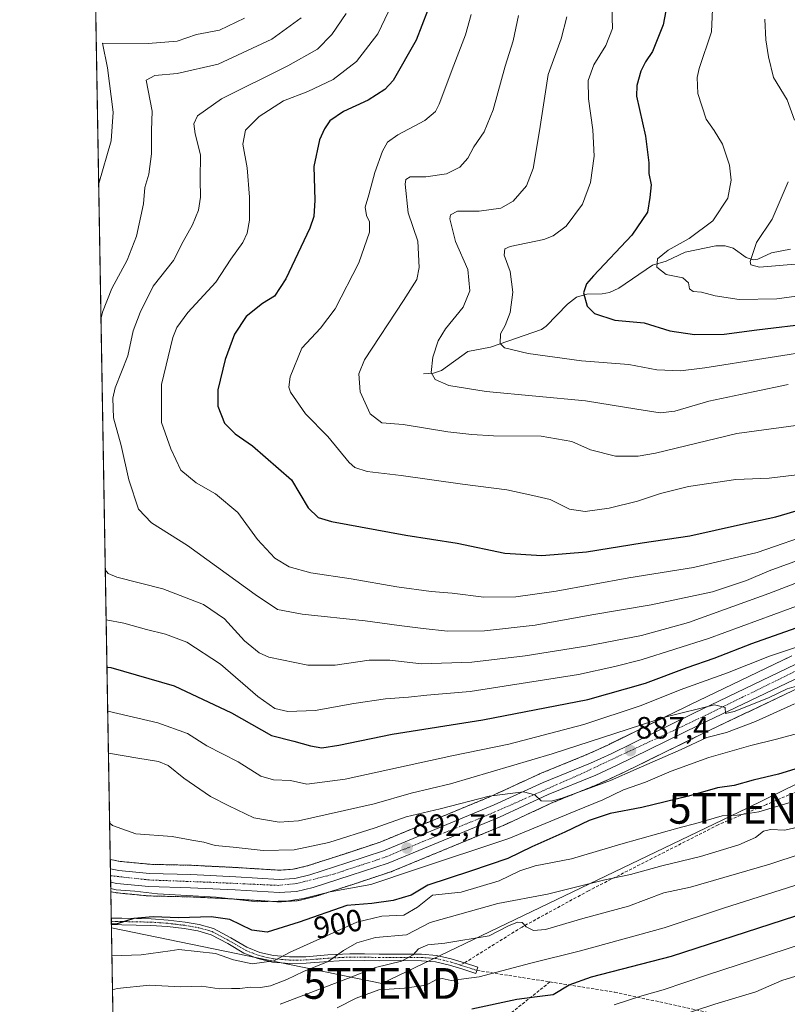
# Model space of a CAD drawing. Units: metres. Extents: x 617208 to 620646, y 4757195 to 4759567.
# Drawn here: x 617208 to 617457, y 4757742 to 4758062 of the extents above; entities that cross this region are included whole.
import ezdxf
from ezdxf.enums import TextEntityAlignment as Align

# ---------------------------------------------------------------- set-up
doc = ezdxf.new("R2010")
doc.units = ezdxf.units.M
doc.header["$MEASUREMENT"] = 0
for name, pattern in [('TRAZO_Y_PUNTO', [1, 0.5, -0.25, 0, -0.25]), ('TRAZOS', [0.75, 0.5, -0.25]), ('TRAZOSX2', [1.5, 1, -0.5])]:
    doc.linetypes.add(name, pattern=pattern)
doc.layers.get('0').update_dxf_attribs({"lineweight": 5})
for name, color, linetype, lineweight in [('Arbolado forestal', 92, 'TRAZOS', 0), ('Arbolado forestal CxS', 92, 'Continuous', 0), ('Camino', 19, 'Continuous', 0), ('Camino Cxs', 19, 'Continuous', 0), ('Camino eje', 39, 'TRAZO_Y_PUNTO', 13), ('Carretera de calzada única', 19, 'Continuous', 13), ('Carretera de calzada única Cxs', 19, 'Continuous', 13), ('Carretera de calzada única eje', 19, 'TRAZO_Y_PUNTO', 0), ('Carátula', 7, 'Continuous', 5), ('Comarca CxS', 133, 'Continuous', 0), ('Comunidad Autónoma CxS', 142, 'Continuous', 0), ('Corriente natural lineal', 142, 'Continuous', 13), ('Curva de nivel maestra', 36, 'Continuous', 30), ('Curva de nivel normal', 36, 'Continuous', 0), ('Entidad de ámbito territorial CxS', 92, 'Continuous', 0), ('Municipio CxS', 142, 'Continuous', 0), ('Núcleo urbano', 19, 'Continuous', 0), ('Núcleo urbano CxS', 19, 'Continuous', 0), ('Provincia CxS', 1, 'Continuous', 0), ('Punto de cota en terreno', 7, 'Continuous', 0), ('Rótulo de curva de nivel directora', 19, 'Continuous', 0), ('Rótulo de punto de cota en terreno', 19, 'Continuous', 0), ('Senda', 19, 'TRAZOSX2', 0), ('Tendido', 6, 'Continuous', 0), ('Torre de tendido puntual', 7, 'Continuous', 0)]:
    doc.layers.add(name, color=color, linetype=linetype, lineweight=lineweight)
doc.styles.add('Arial', font='txt', dxfattribs={"height": 0.2})

# ---------------------------------------------------------------- blocks, each defined once
blk = doc.blocks.new('*U161')
at = {"layer": 'Arbolado forestal CxS', "color": 92, "linetype": 'Continuous', "lineweight": 0}
for points in [[(617458.56, 4757855.38, 881.09), (617425.42, 4757839.53, 884.03), (617398.57, 4757826.36, 886.39), (617392.02, 4757823.36, 887.3), (617376.65, 4757817.1, 888.68), (617376.52, 4757817.04, 888.7), (617360.74, 4757809.75, 889.78), (617324.93, 4757794.96, 892.26), (617313.19, 4757791.07, 892.73), (617301.2, 4757787.21, 892.83), (617296.68, 4757786.12, 893.01), (617292.13, 4757785.82, 893.01), (617278.25, 4757786.68, 893.25), (617263.63, 4757787.4, 893.5), (617263.55, 4757787.4, 893.5), (617250.19, 4757787.73, 893.92), (617240.51, 4757788.66, 893.85), (617237.9, 4757789.18, 893.82), (617237.26, 4757789.31, 893.81), (617227.09, 4758384.24, 913.32)], [(617246.36, 4757257.19, 1124.08), (617237.44, 4757778.82, 895.38), (617238.86, 4757778.54, 895.3), (617238.92, 4757778.53, 895.29), (617239.15, 4757778.49, 895.28), (617249.46, 4757777.48, 895.59), (617249.68, 4757777.47, 895.59), (617263.21, 4757777.14, 895.27), (617277.68, 4757776.43, 895.4), (617291.97, 4757775.55, 895.26), (617292.16, 4757775.54, 895.28), (617292.36, 4757775.55, 895.3), (617297.98, 4757775.92, 895.6), (617298.3, 4757775.96, 895.6), (617298.48, 4757775.99, 895.59), (617303.87, 4757777.29, 895.28), (617304.09, 4757777.36, 895.27), (617316.37, 4757781.32, 894.9), (617328.4, 4757785.3, 894.13), (617328.49, 4757785.33, 894.14), (617328.6, 4757785.38, 894.14), (617364.8, 4757800.32, 891.71), (617364.92, 4757800.37, 891.71), (617380.68, 4757807.66, 890), (617396.04, 4757813.91, 890.29), (617396.16, 4757813.96, 890.31), (617402.92, 4757817.07, 889.9), (617402.99, 4757817.11, 889.9), (617429.89, 4757830.29, 888.32), (617463.04, 4757846.14, 885.54)]]:
    blk.add_polyline3d(points, dxfattribs=at)
blk = doc.blocks.new('*U168')
at = {"layer": 'Curva de nivel normal', "color": 36, "linetype": 'Continuous', "lineweight": 0}
blk.add_polyline3d([(617354.48, 4758063.7, 845), (617352.62, 4758057.04, 845), (617348.76, 4758047.19, 845), (617344.1, 4758034.6, 845), (617342.85, 4758032.18, 845), (617339.44, 4758029.31, 845), (617330.68, 4758024.64, 845), (617327.23, 4758022.26, 845), (617325.7, 4758019.34, 845), (617323.18, 4758012.34, 845), (617321.27, 4758005.12, 845), (617320.06, 4758001.14, 845), (617320.46, 4757998.46, 845), (617321.46, 4757996.34, 845), (617321.38, 4757993.04, 845), (617317.96, 4757983, 845), (617310.27, 4757968.1, 845), (617305.56, 4757961.86, 845), (617299.46, 4757955.34, 845), (617295.73, 4757945.98, 845), (617295.24, 4757942.63, 845), (617295.78, 4757941.09, 845), (617300.63, 4757933.97, 845), (617307.94, 4757926.62, 845), (617314.83, 4757918.17, 845), (617316.69, 4757916.6, 845), (617320.63, 4757915.3, 845), (617331.69, 4757914.03, 845), (617351.6, 4757911.14, 845), (617366.06, 4757909.33, 845), (617374.43, 4757907.5, 845), (617380.05, 4757906.19, 845), (617386.38, 4757903.09, 845), (617391.49, 4757902.3, 845), (617399.29, 4757903.36, 845), (617408.47, 4757905.62, 845), (617415.88, 4757908.2, 845), (617424.97, 4757910.46, 845), (617440.32, 4757912.74, 845), (617451.16, 4757913.16, 845), (617462, 4757914.42, 845)], dxfattribs=at)
blk = doc.blocks.new('*U170')
at = {"layer": 'Curva de nivel normal', "color": 36, "linetype": 'Continuous', "lineweight": 0}
blk.add_polyline3d([(617236.67, 4757823.85, 885), (617246.22, 4757822.22, 885), (617252.9, 4757821.13, 885), (617256.08, 4757819.8, 885), (617261.19, 4757815.74, 885), (617269.85, 4757809.77, 885), (617275.72, 4757806.76, 885), (617283.86, 4757802.8, 885), (617292.12, 4757801.37, 885), (617298.38, 4757801.83, 885), (617322.99, 4757807.41, 885), (617335, 4757810.84, 885), (617347.76, 4757813.87, 885), (617380.69, 4757823.59, 885), (617417.76, 4757835.63, 885), (617433.41, 4757839.5, 885), (617436.94, 4757838.62, 885), (617436.99, 4757836.75, 885), (617439.81, 4757837.33, 885), (617451, 4757841.75, 885), (617456.99, 4757844.74, 885), (617462.33, 4757846.24, 885)], dxfattribs=at)
blk = doc.blocks.new('*U179')
at = {"layer": 'Curva de nivel normal', "color": 36, "linetype": 'Continuous', "lineweight": 0}
blk.add_polyline3d([(617459.45, 4757839.81, 890), (617446.78, 4757834.13, 890), (617437.31, 4757830.49, 890), (617430.94, 4757828.88, 890), (617422.67, 4757825.06, 890), (617408, 4757818.62, 890), (617399.67, 4757814.92, 890), (617383.94, 4757809.17, 890), (617380.44, 4757808.26, 890), (617377.14, 4757808.38, 890), (617375.14, 4757810.34, 890), (617371.44, 4757811.22, 890), (617360.25, 4757809.89, 890), (617344.4, 4757805.7, 890), (617333.33, 4757803.16, 890), (617323.3, 4757799.54, 890), (617308.22, 4757794.79, 890), (617296.97, 4757792.44, 890), (617286.87, 4757792.18, 890), (617277.14, 4757793.28, 890), (617271.33, 4757793.85, 890), (617267.67, 4757794.89, 890), (617263.8, 4757795.59, 890), (617257.33, 4757796.77, 890), (617245.55, 4757797.66, 890), (617238.04, 4757800.38, 890), (617237.06, 4757801.16, 890)], dxfattribs=at)
blk = doc.blocks.new('*U185')
at = {"layer": 'Curva de nivel normal', "color": 36, "linetype": 'Continuous', "lineweight": 0}
blk.add_polyline3d([(617400.91, 4757742.1, 930), (617409.87, 4757745.07, 930), (617416.74, 4757746.93, 930), (617430.81, 4757751.71, 930), (617467, 4757763.49, 930)], dxfattribs=at)
blk = doc.blocks.new('*U187')
at = {"layer": 'Curva de nivel normal', "color": 36, "linetype": 'Continuous', "lineweight": 0}
blk.add_polyline3d([(617385.53, 4758062.91, 835), (617383.68, 4758055.78, 835), (617379.48, 4758044.2, 835), (617376.62, 4758025.97, 835), (617374.58, 4758013.67, 835), (617372.44, 4758008.01, 835), (617368.1, 4758003.08, 835), (617364.1, 4758000.81, 835), (617357, 4757999.79, 835), (617349.97, 4757999.85, 835), (617347.78, 4757998.69, 835), (617347.5, 4757997.34, 835), (617349.38, 4757990.01, 835), (617353.34, 4757980.88, 835), (617354.03, 4757974, 835), (617351.87, 4757968.61, 835), (617346.14, 4757961.6, 835), (617343.68, 4757957.7, 835), (617341.98, 4757952.39, 835), (617341.5, 4757947.39, 835), (617342.75, 4757945.2, 835), (617347.17, 4757943.18, 835), (617359.31, 4757941.27, 835), (617391.56, 4757938.27, 835), (617408.26, 4757935.58, 835), (617415.8, 4757934.3, 835), (617420.57, 4757934.91, 835), (617431.65, 4757938.13, 835), (617446, 4757941.12, 835), (617457.33, 4757943.57, 835)], dxfattribs=at)
blk = doc.blocks.new('*U188')
at = {"layer": 'Curva de nivel normal', "color": 36, "linetype": 'Continuous', "lineweight": 0}
blk.add_polyline3d([(617236.44, 4757837.51, 880), (617252.73, 4757833.72, 880), (617262.33, 4757830.18, 880), (617268.58, 4757826.25, 880), (617278.79, 4757821, 880), (617286.2, 4757816.38, 880), (617290.23, 4757815.11, 880), (617295.75, 4757814.94, 880), (617301.04, 4757813.78, 880), (617313.49, 4757815.4, 880), (617348.21, 4757822.96, 880), (617366.67, 4757826.77, 880), (617391, 4757833.14, 880), (617409.67, 4757839.32, 880), (617422.33, 4757844.34, 880), (617437.67, 4757849.95, 880), (617451.33, 4757855.36, 880), (617471.67, 4757862.18, 880)], dxfattribs=at)
blk = doc.blocks.new('*U198')
at = {"layer": 'Curva de nivel normal', "color": 36, "linetype": 'Continuous', "lineweight": 0}
for points in [[(617233.51, 4758008.78, 870), (617237.53, 4758022.69, 870), (617238.22, 4758031.93, 870), (617236.38, 4758046.39, 870), (617234.76, 4758054.34, 870), (617249.6, 4758054.28, 870), (617259, 4758055.08, 870), (617265.27, 4758057.22, 870), (617272.73, 4758058.64, 870), (617280.88, 4758062.5, 870)], [(617463.26, 4757872.79, 870), (617431.5, 4757861.04, 870), (617409.64, 4757854.12, 870), (617401.04, 4757851.92, 870), (617389.33, 4757849.35, 870), (617354.1, 4757843.89, 870), (617340, 4757842.7, 870), (617334.13, 4757842.03, 870), (617326.59, 4757841.5, 870), (617316.33, 4757839.99, 870), (617303.83, 4757837.66, 870), (617294.94, 4757837.4, 870), (617290.67, 4757838.35, 870), (617285.19, 4757842.21, 870), (617273.02, 4757852.7, 870), (617262.16, 4757859.83, 870), (617255.24, 4757862.49, 870), (617249.05, 4757863.98, 870), (617241.69, 4757866.09, 870), (617235.93, 4757867.14, 870)]]:
    blk.add_polyline3d(points, dxfattribs=at)
blk = doc.blocks.new('*U201')
at = {"layer": 'Curva de nivel normal', "color": 36, "linetype": 'Continuous', "lineweight": 0}
blk.add_polyline3d([(617471.82, 4757931.89, 840), (617440.7, 4757927.62, 840), (617414.33, 4757921.29, 840), (617408.66, 4757920.24, 840), (617401.28, 4757920.22, 840), (617393.23, 4757922.38, 840), (617387.11, 4757924.98, 840), (617377.12, 4757926.72, 840), (617361.67, 4757926.88, 840), (617354.67, 4757927.35, 840), (617346.83, 4757928.2, 840), (617332.36, 4757930.58, 840), (617325.44, 4757931.11, 840), (617321.69, 4757934.03, 840), (617318.4, 4757941.16, 840), (617318.01, 4757946.98, 840), (617319.86, 4757951.58, 840), (617332.48, 4757970.8, 840), (617336.84, 4757977.61, 840), (617337.58, 4757981.56, 840), (617337.1, 4757990.07, 840), (617334.02, 4757999.27, 840), (617333.01, 4758008.56, 840), (617333.22, 4758010.11, 840), (617334.63, 4758011.02, 840), (617339.74, 4758010.98, 840), (617346.4, 4758011.97, 840), (617350.77, 4758014.12, 840), (617353.37, 4758017.02, 840), (617355.3, 4758020.67, 840), (617358.65, 4758025.57, 840), (617361.56, 4758032.72, 840), (617365.46, 4758046.94, 840), (617368.05, 4758055.16, 840), (617369.76, 4758063.34, 840)], dxfattribs=at)
blk = doc.blocks.new('*U205')
at = {"layer": 'Curva de nivel normal', "color": 36, "linetype": 'Continuous', "lineweight": 0}
blk.add_polyline3d([(617501.31, 4757804.24, 915), (617451.39, 4757787.79, 915), (617425.65, 4757780.26, 915), (617417, 4757778.44, 915), (617405.51, 4757774.19, 915), (617390.67, 4757770.13, 915), (617378.62, 4757766.58, 915), (617374.65, 4757766.24, 915), (617372.33, 4757767.47, 915), (617370.97, 4757768.84, 915), (617369.45, 4757768.98, 915), (617366.55, 4757767.8, 915), (617360.27, 4757764.54, 915), (617345.92, 4757762.07, 915), (617340.33, 4757761.54, 915), (617337.37, 4757760.26, 915), (617335.56, 4757758.32, 915), (617331.81, 4757756.32, 915), (617323.33, 4757754.2, 915), (617314.67, 4757750.71, 915), (617304.67, 4757746.98, 915), (617292.41, 4757742.26, 915)], dxfattribs=at)
blk = doc.blocks.new('*U214')
at = {"layer": 'Curva de nivel normal', "color": 36, "linetype": 'Continuous', "lineweight": 0}
blk.add_polyline3d([(617464, 4757887.7, 860), (617451.16, 4757883.05, 860), (617443.81, 4757879.86, 860), (617432.82, 4757876.22, 860), (617412.92, 4757871.94, 860), (617393.6, 4757868.73, 860), (617375.24, 4757865.42, 860), (617358.72, 4757863.52, 860), (617346.73, 4757863.4, 860), (617338.9, 4757864.36, 860), (617331.08, 4757865.23, 860), (617320.01, 4757866.81, 860), (617299.61, 4757868.95, 860), (617291.57, 4757870.49, 860), (617284.33, 4757875.34, 860), (617262.32, 4757891.25, 860), (617250.66, 4757898.66, 860), (617246.43, 4757903.1, 860), (617243.25, 4757912.59, 860), (617240.81, 4757923.69, 860), (617238.3, 4757932.68, 860), (617238.12, 4757939.06, 860), (617238.83, 4757942.48, 860), (617242.94, 4757952.81, 860), (617244.66, 4757961, 860), (617246.93, 4757966.93, 860), (617251.2, 4757975.52, 860), (617257.83, 4757983.76, 860), (617260.96, 4757989.94, 860), (617263.94, 4757995.42, 860), (617265.92, 4758000.16, 860), (617266.52, 4758004.33, 860), (617266.48, 4758010.12, 860), (617266.59, 4758018.11, 860), (617264.82, 4758024.93, 860), (617264.35, 4758028.24, 860), (617265.56, 4758030.74, 860), (617273.34, 4758036.32, 860), (617294.97, 4758046.99, 860), (617304.54, 4758052.46, 860), (617309.21, 4758057.23, 860), (617313.83, 4758064.06, 860)], dxfattribs=at)
blk = doc.blocks.new('*U218')
at = {"layer": 'Curva de nivel normal', "color": 36, "linetype": 'Continuous', "lineweight": 0}
blk.add_polyline3d([(617432.95, 4758067.76, 820), (617432.42, 4758058.1, 820), (617428.51, 4758046.18, 820), (617427.8, 4758043.19, 820), (617427.99, 4758038.02, 820), (617430.7, 4758029.74, 820), (617433.35, 4758026.01, 820), (617436.06, 4758021.62, 820), (617438.3, 4758014.79, 820), (617438.88, 4758009.95, 820), (617437.82, 4758004.01, 820), (617432.86, 4757996.71, 820), (617425.18, 4757990.94, 820), (617418.37, 4757987.18, 820), (617414.91, 4757984.34, 820), (617414.75, 4757981.63, 820), (617417.75, 4757979.31, 820), (617423.18, 4757978.16, 820), (617425.05, 4757976.52, 820), (617425.32, 4757974.66, 820), (617426.52, 4757973.78, 820), (617429.21, 4757973.56, 820), (617433.67, 4757972.32, 820), (617441.41, 4757971.11, 820), (617453.63, 4757971.37, 820), (617472.08, 4757973.8, 820)], dxfattribs=at)
blk = doc.blocks.new('*U220')
at = {"layer": 'Curva de nivel normal', "color": 36, "linetype": 'Continuous', "lineweight": 0}
blk.add_polyline3d([(617310.98, 4757741.15, 920), (617317.13, 4757744.3, 920), (617324.42, 4757746.93, 920), (617332.83, 4757747.48, 920), (617339.87, 4757748.52, 920), (617342.97, 4757750.2, 920), (617345, 4757750.64, 920), (617348, 4757750.05, 920), (617357.07, 4757751.22, 920), (617373.76, 4757755.67, 920), (617389.97, 4757759.61, 920), (617417.14, 4757767.15, 920), (617436.31, 4757773.47, 920), (617461.85, 4757781.58, 920)], dxfattribs=at)
blk = doc.blocks.new('*U221')
at = {"layer": 'Curva de nivel normal', "color": 36, "linetype": 'Continuous', "lineweight": 0}
blk.add_polyline3d([(617466.67, 4757895.75, 855), (617447.24, 4757889, 855), (617426.64, 4757884.14, 855), (617405.58, 4757880.72, 855), (617382, 4757876.42, 855), (617368.96, 4757874.58, 855), (617358.51, 4757874.48, 855), (617348.25, 4757875.75, 855), (617341.48, 4757876.32, 855), (617330.33, 4757877.84, 855), (617315.52, 4757880.39, 855), (617302.37, 4757882.34, 855), (617295.31, 4757884.35, 855), (617290.67, 4757887.19, 855), (617285.04, 4757893.16, 855), (617278.71, 4757902, 855), (617271.46, 4757908.08, 855), (617265.15, 4757911.65, 855), (617260.19, 4757915.73, 855), (617256.96, 4757922.64, 855), (617253.88, 4757931.2, 855), (617253.95, 4757943.52, 855), (617257.6, 4757958.81, 855), (617258.89, 4757962.04, 855), (617262.48, 4757966.94, 855), (617271.52, 4757976.8, 855), (617276.41, 4757984.23, 855), (617280.27, 4757989.67, 855), (617281.7, 4757992.67, 855), (617282.44, 4757996.94, 855), (617282.52, 4758004.42, 855), (617281.75, 4758013.94, 855), (617280.27, 4758021.62, 855), (617281.18, 4758026.11, 855), (617285.56, 4758030.62, 855), (617293.49, 4758035.67, 855), (617301.39, 4758038.67, 855), (617309.65, 4758042.54, 855), (617317.16, 4758048.38, 855), (617324.18, 4758057.4, 855), (617327.57, 4758064.64, 855)], dxfattribs=at)
blk = doc.blocks.new('*U222')
at = {"layer": 'Curva de nivel normal', "color": 36, "linetype": 'Continuous', "lineweight": 0}
for points in [[(617234.26, 4757964.75, 865), (617234.74, 4757967.01, 865), (617237.82, 4757974.74, 865), (617242.79, 4757983.96, 865), (617245.82, 4757991.68, 865), (617248.04, 4758002.26, 865), (617248.52, 4758007.52, 865), (617249.8, 4758011.81, 865), (617250.68, 4758018.46, 865), (617250.62, 4758026, 865), (617250.88, 4758032.34, 865), (617248.93, 4758042.34, 865), (617251.73, 4758043.86, 865), (617259.01, 4758044.49, 865), (617272.26, 4758047.6, 865), (617289.7, 4758055.67, 865), (617299.3, 4758062.61, 865)], [(617473.04, 4757884.16, 865), (617451.05, 4757875.63, 865), (617425, 4757866.28, 865), (617409.75, 4757862.03, 865), (617392.33, 4757858.7, 865), (617372, 4757855.42, 865), (617354.67, 4757853.41, 865), (617338.34, 4757852.78, 865), (617328.03, 4757854.04, 865), (617321.34, 4757854.04, 865), (617310.33, 4757852.43, 865), (617301.37, 4757852.37, 865), (617288.8, 4757854.98, 865), (617285.6, 4757856.44, 865), (617280.86, 4757860.35, 865), (617274.32, 4757867.47, 865), (617267.5, 4757872.1, 865), (617254.33, 4757877.16, 865), (617239.44, 4757881.02, 865), (617236.62, 4757882.19, 865), (617235.65, 4757883.36, 865)]]:
    blk.add_polyline3d(points, dxfattribs=at)
blk = doc.blocks.new('*U225')
at = {"layer": 'Curva de nivel normal', "color": 36, "linetype": 'Continuous', "lineweight": 0}
for points in [[(617462.19, 4757982.8, 815), (617448, 4757981.66, 815), (617445.23, 4757982.39, 815), (617445.02, 4757983.44, 815), (617447.04, 4757989.61, 815), (617452.18, 4757997.24, 815), (617457.36, 4758009.34, 815)], [(617459.43, 4758029.39, 815), (617457.03, 4758036.03, 815), (617452.57, 4758043.24, 815), (617450.95, 4758049.93, 815), (617450.06, 4758055.51, 815), (617449.73, 4758062.22, 815)]]:
    blk.add_polyline3d(points, dxfattribs=at)
blk = doc.blocks.new('*U228')
at = {"layer": 'Curva de nivel normal', "color": 36, "linetype": 'Continuous', "lineweight": 0}
blk.add_polyline3d([(617468.6, 4757955.01, 830), (617430.28, 4757948.91, 830), (617422.38, 4757948.03, 830), (617414.77, 4757948.29, 830), (617405.61, 4757950.09, 830), (617390.25, 4757951.18, 830), (617372.9, 4757953.63, 830), (617365.26, 4757955.47, 830), (617363.86, 4757956.89, 830), (617364, 4757960.01, 830), (617365.52, 4757962.67, 830), (617367.12, 4757966.89, 830), (617367.96, 4757973.54, 830), (617367.07, 4757980.19, 830), (617365.16, 4757985.54, 830), (617365.36, 4757987.57, 830), (617367.05, 4757988.31, 830), (617378.06, 4757990.67, 830), (617381.05, 4757991.8, 830), (617385.28, 4757995.01, 830), (617390.55, 4758002.06, 830), (617393.2, 4758009.18, 830), (617394.38, 4758017.72, 830), (617393.94, 4758026.28, 830), (617392.55, 4758036.34, 830), (617392.47, 4758042.3, 830), (617394.22, 4758047.35, 830), (617398.2, 4758053.59, 830), (617400.31, 4758059.17, 830), (617400.06, 4758066.45, 830)], dxfattribs=at)
blk = doc.blocks.new('*U236')
at = {"layer": 'Curva de nivel maestra', "color": 36, "linetype": 'Continuous', "lineweight": 30}
blk.add_polyline3d([(617236.19, 4757851.78, 875), (617237.41, 4757851.63, 875), (617258, 4757845.72, 875), (617276.62, 4757836.96, 875), (617289.64, 4757829.61, 875), (617296.91, 4757827.76, 875), (617302.25, 4757826.22, 875), (617305.98, 4757825.54, 875), (617311.48, 4757826.37, 875), (617328.81, 4757830.03, 875), (617358.27, 4757834.61, 875), (617392.3, 4757841.3, 875), (617411.07, 4757846.56, 875), (617424.56, 4757851.67, 875), (617433.28, 4757854.69, 875), (617445.57, 4757859.44, 875), (617469.14, 4757867.78, 875)], dxfattribs=at)
blk = doc.blocks.new('*U237')
at = {"layer": 'Curva de nivel maestra', "color": 36, "linetype": 'Continuous', "lineweight": 30}
blk.add_polyline3d([(617354.61, 4757740.77, 925), (617369.29, 4757743.96, 925), (617375.82, 4757744.85, 925), (617381.11, 4757745.4, 925), (617386.28, 4757748.64, 925), (617393.47, 4757751.17, 925), (617419.48, 4757757.92, 925), (617459.85, 4757771.05, 925)], dxfattribs=at)
blk = doc.blocks.new('*U241')
at = {"layer": 'Curva de nivel maestra', "color": 36, "linetype": 'Continuous', "lineweight": 30}
blk.add_polyline3d([(617340.28, 4758064.91, 850), (617336.6, 4758055.32, 850), (617329.1, 4758042.22, 850), (617326.38, 4758039.34, 850), (617320.95, 4758035.87, 850), (617312.98, 4758032.22, 850), (617308.6, 4758029.15, 850), (617306.78, 4758026.58, 850), (617305.23, 4758022.99, 850), (617303.37, 4758014.31, 850), (617303.74, 4758003.41, 850), (617303.41, 4757998.13, 850), (617302.1, 4757994.31, 850), (617294.31, 4757977.81, 850), (617290.62, 4757972.25, 850), (617286.67, 4757969.9, 850), (617281.41, 4757965.58, 850), (617277.57, 4757959.9, 850), (617274.54, 4757951.67, 850), (617272.16, 4757941.81, 850), (617272.16, 4757936.54, 850), (617274.33, 4757930.96, 850), (617277.78, 4757927.51, 850), (617283.4, 4757923.66, 850), (617296.08, 4757912.56, 850), (617301.48, 4757903.44, 850), (617304.73, 4757900.31, 850), (617309.09, 4757899, 850), (617333.24, 4757894.62, 850), (617349.89, 4757892.03, 850), (617365.42, 4757888.79, 850), (617377.33, 4757888.06, 850), (617391.93, 4757889.21, 850), (617409.92, 4757892.1, 850), (617425.39, 4757894.43, 850), (617441.85, 4757898.06, 850), (617453.37, 4757900.52, 850), (617461.8, 4757903.01, 850)], dxfattribs=at)
blk = doc.blocks.new('*U244')
at = {"layer": 'Curva de nivel maestra', "color": 36, "linetype": 'Continuous', "lineweight": 30}
blk.add_polyline3d([(617418.39, 4758069.04, 825), (617416.74, 4758060.32, 825), (617413.34, 4758051.67, 825), (617411.06, 4758048.34, 825), (617409.5, 4758045.34, 825), (617408.21, 4758040.62, 825), (617408.16, 4758037.15, 825), (617411.07, 4758024.24, 825), (617412.07, 4758015.48, 825), (617412.08, 4758012.01, 825), (617412.93, 4758008.34, 825), (617412.41, 4758004.22, 825), (617411.74, 4757999.51, 825), (617406.6, 4757992.06, 825), (617394.11, 4757978.88, 825), (617391.88, 4757976.24, 825), (617390.9, 4757973.34, 825), (617392.08, 4757969.01, 825), (617394.46, 4757966.61, 825), (617401.07, 4757964.4, 825), (617410.6, 4757963.56, 825), (617418.97, 4757960.96, 825), (617426.91, 4757959.81, 825), (617436.56, 4757959.94, 825), (617447.15, 4757961.25, 825), (617465.27, 4757963.44, 825)], dxfattribs=at)
blk = doc.blocks.new('5PATER')
at = {"layer": 'Carátula', "linetype": 'Continuous', "lineweight": 5}
h = blk.add_hatch(color=250, dxfattribs=at)
edge = h.paths.add_edge_path()
edge.add_ellipse((0, 0.01), major_axis=(-1.33, -1.34), ratio=0.999422, start_angle=0, end_angle=360)
blk = doc.blocks.new('*U251')
at = {"layer": 'Senda', "color": 19, "linetype": 'TRAZOSX2', "lineweight": 0}
for points in [[(617380.02, 4757749.53, 923.55), (617356.19, 4757730.52, 930.4), (617334.37, 4757703.4, 940.22), (617287.73, 4757653.46, 959.73), (617264.25, 4757630.31, 968.76), (617240.35, 4757608.82, 977.36)], [(617241.68, 4757531.06, 1019.15), (617260.94, 4757526.46, 1023.26), (617269.54, 4757523.48, 1025.95), (617262.6, 4757518.19, 1027.12), (617247.05, 4757508.6, 1030.86), (617242.12, 4757504.9, 1032.18)]]:
    blk.add_polyline3d(points, dxfattribs=at)
blk = doc.blocks.new('5TTEND')
blk.add_text('5TTEND', height=10).set_placement((0, 0), align=Align.MIDDLE_CENTER)

msp = doc.modelspace()

# ---------------------------------------------------------------- linework, layer by layer
at = {"layer": 'Arbolado forestal', "color": 92, "linetype": 'TRAZOS', "lineweight": 0}
for points in [[(617237.26, 4757789.31, 893.81), (617227.09, 4758384.24, 913.32)], [(617237.26, 4757789.31, 893.81), (617237.9, 4757789.18, 893.82), (617240.51, 4757788.66, 893.85), (617250.19, 4757787.73, 893.92), (617263.55, 4757787.4, 893.5), (617263.63, 4757787.4, 893.5), (617278.25, 4757786.68, 893.25), (617292.13, 4757785.82, 893.01), (617296.68, 4757786.12, 893.01), (617301.2, 4757787.21, 892.83), (617313.19, 4757791.07, 892.73), (617324.93, 4757794.96, 892.26), (617360.74, 4757809.75, 889.78), (617376.52, 4757817.04, 888.7), (617376.65, 4757817.1, 888.69), (617392.02, 4757823.36, 887.3), (617398.56, 4757826.36, 886.39), (617425.42, 4757839.53, 884.03), (617458.56, 4757855.38, 881.09)], [(617463.04, 4757846.14, 885.54), (617429.89, 4757830.29, 888.32), (617402.99, 4757817.11, 889.9), (617402.92, 4757817.08, 889.9), (617396.16, 4757813.97, 890.31), (617396.04, 4757813.91, 890.29), (617380.68, 4757807.66, 890), (617364.92, 4757800.37, 891.71), (617364.8, 4757800.32, 891.71), (617328.6, 4757785.38, 894.14), (617328.49, 4757785.33, 894.14), (617328.4, 4757785.3, 894.13), (617316.37, 4757781.32, 894.9), (617304.09, 4757777.36, 895.27), (617303.87, 4757777.29, 895.28), (617298.48, 4757775.99, 895.59), (617298.3, 4757775.96, 895.6), (617297.98, 4757775.92, 895.6), (617292.36, 4757775.55, 895.3), (617292.16, 4757775.54, 895.28), (617291.97, 4757775.55, 895.26), (617277.68, 4757776.44, 895.4), (617263.21, 4757777.14, 895.27), (617249.68, 4757777.47, 895.59), (617249.46, 4757777.48, 895.59), (617239.15, 4757778.5, 895.28), (617238.92, 4757778.53, 895.29), (617238.86, 4757778.54, 895.3), (617237.44, 4757778.82, 895.38)], [(617246.36, 4757257.19, 1124.08), (617242.12, 4757504.9, 1032.18), (617241.68, 4757531.06, 1019.15), (617240.35, 4757608.82, 977.36), (617237.62, 4757768.16, 899.92), (617237.6, 4757769.22, 899.58), (617237.59, 4757770.29, 899.32), (617237.44, 4757778.82, 895.38)]]:
    msp.add_polyline3d(points, dxfattribs=at)
at = {"layer": 'Camino', "color": 19, "linetype": 'Continuous', "lineweight": 0}
for points in [[(617237.62, 4757768.16, 899.92), (617237.59, 4757770.29, 899.32)], [(617237.59, 4757770.29, 899.32), (617237.59, 4757770.29, 899.32), (617241.04, 4757770.2, 899.34), (617245.78, 4757770.11, 899.64), (617250.56, 4757770.01, 899.83), (617256.09, 4757769.63, 900.02), (617261.59, 4757768.97, 900.25), (617266.16, 4757768.17, 900.79), (617270.79, 4757766.86, 901.11), (617276.43, 4757763.82, 901.86), (617281.6, 4757760.78, 902.43), (617285.86, 4757759.13, 902.99), (617290.28, 4757758.09, 904.22)], [(617290.28, 4757758.09, 904.22), (617295.5, 4757757.69, 905.74), (617300.81, 4757757.72, 907.23), (617307.88, 4757758.28, 909.05), (617315.06, 4757758.68, 910.59), (617319.83, 4757758.62, 911.85), (617324.53, 4757758.55, 913.01), (617331.39, 4757758.56, 914.12), (617338.36, 4757758.55, 915.03), (617343.23, 4757758.17, 915.92), (617347.99, 4757757.07, 917), (617352.31, 4757755.75, 917.45), (617356.65, 4757754.29, 918.28), (617356, 4757752.27, 918.8), (617351.72, 4757753.65, 917.59), (617347.43, 4757755.02, 917.67), (617342.91, 4757756.07, 916.81), (617338.28, 4757756.43, 916.13), (617331.39, 4757756.44, 915.5), (617324.52, 4757756.43, 914.23), (617319.8, 4757756.5, 912.84), (617315.11, 4757756.56, 911.57), (617308.02, 4757756.16, 910.05), (617300.9, 4757755.6, 908.12), (617295.43, 4757755.57, 906.29), (617289.96, 4757755.98, 905.16), (617285.23, 4757757.09, 904.19), (617280.68, 4757758.87, 903.13), (617275.39, 4757761.97, 902.72), (617269.99, 4757764.88, 901.72), (617265.69, 4757766.1, 901.57), (617261.28, 4757766.87, 901.27), (617255.89, 4757767.51, 901.04), (617250.47, 4757767.89, 900.6), (617245.73, 4757767.99, 900.36), (617241, 4757768.08, 900.08), (617237.62, 4757768.16, 899.92)]]:
    msp.add_polyline3d(points, dxfattribs=at)
at = {"layer": 'Camino Cxs', "color": 19, "linetype": 'Continuous', "lineweight": 0}
msp.add_polyline3d([(617290.28, 4757758.09, 904.22), (617295.5, 4757757.69, 905.74), (617300.81, 4757757.72, 907.23), (617307.88, 4757758.28, 909.05), (617315.06, 4757758.68, 910.59), (617319.83, 4757758.62, 911.85), (617324.53, 4757758.55, 913.01), (617331.39, 4757758.56, 914.12), (617338.36, 4757758.55, 915.03), (617343.23, 4757758.17, 915.92), (617347.99, 4757757.07, 917), (617352.31, 4757755.75, 917.45), (617356.65, 4757754.29, 918.28), (617356, 4757752.27, 918.8), (617351.72, 4757753.65, 917.59), (617347.43, 4757755.02, 917.67), (617342.91, 4757756.07, 916.81), (617338.28, 4757756.43, 916.13), (617331.39, 4757756.44, 915.5), (617324.52, 4757756.43, 914.23), (617319.8, 4757756.5, 912.84), (617315.11, 4757756.56, 911.57), (617308.02, 4757756.16, 910.05), (617300.9, 4757755.6, 908.12), (617295.43, 4757755.57, 906.29), (617289.96, 4757755.98, 905.16), (617285.23, 4757757.09, 904.19), (617280.68, 4757758.87, 903.13), (617275.39, 4757761.97, 902.72), (617269.99, 4757764.88, 901.72), (617265.69, 4757766.1, 901.57), (617261.28, 4757766.87, 901.27), (617255.89, 4757767.51, 901.04), (617250.47, 4757767.89, 900.6), (617245.73, 4757767.99, 900.36), (617241, 4757768.08, 900.08), (617237.62, 4757768.16, 899.92), (617237.59, 4757770.29, 899.32), (617237.59, 4757770.29, 899.32), (617241.04, 4757770.2, 899.34), (617245.78, 4757770.11, 899.64), (617250.56, 4757770.01, 899.83), (617256.09, 4757769.63, 900.02), (617261.59, 4757768.97, 900.25), (617266.16, 4757768.17, 900.79), (617270.79, 4757766.86, 901.11), (617276.43, 4757763.82, 901.86), (617281.6, 4757760.78, 902.43), (617285.86, 4757759.13, 902.99), (617290.28, 4757758.09, 904.22)], close=True, dxfattribs=at)
at = {"layer": 'Camino eje', "color": 39, "linetype": 'TRAZO_Y_PUNTO', "lineweight": 13}
for points in [[(617237.6, 4757769.22, 899.58), (617239.33, 4757769.18, 899.63), (617241.02, 4757769.14, 899.68), (617245.76, 4757769.05, 899.95), (617250.52, 4757768.95, 900.17), (617253.28, 4757768.76, 900.33), (617255.99, 4757768.57, 900.5), (617258.69, 4757768.25, 900.65), (617261.44, 4757767.92, 900.76), (617265.93, 4757767.14, 901.17), (617270.39, 4757765.87, 901.4), (617275.91, 4757762.9, 902.23), (617278.5, 4757761.38, 902.68), (617281.14, 4757759.83, 902.76), (617283.42, 4757758.94, 902.99), (617285.55, 4757758.11, 903.53), (617290.12, 4757757.04, 904.68), (617292.86, 4757756.83, 905.27), (617295.47, 4757756.63, 906.01), (617300.86, 4757756.66, 907.67), (617307.95, 4757757.22, 909.55), (617311.5, 4757757.42, 910.23), (617315.09, 4757757.62, 911.09), (617319.82, 4757757.56, 912.35), (617324.53, 4757757.49, 913.62), (617331.39, 4757757.5, 914.8), (617338.32, 4757757.49, 915.58), (617343.07, 4757757.12, 916.36), (617345.45, 4757756.57, 916.96), (617347.71, 4757756.05, 917.32), (617350.94, 4757755.01, 917.45)], [(617350.94, 4757755.01, 917.45), (617352.04, 4757754.66, 917.53), (617356.33, 4757753.28, 918.42)]]:
    msp.add_polyline3d(points, dxfattribs=at)
at = {"layer": 'Carretera de calzada única', "color": 19, "linetype": 'Continuous', "lineweight": 13}
for points in [[(617237.31, 4757786.24, 894.29), (617240.07, 4757785.69, 894.24), (617250.01, 4757784.73, 894.2), (617263.48, 4757784.4, 894.03), (617278.08, 4757783.68, 893.91), (617292.14, 4757782.81, 893.85), (617297.14, 4757783.14, 893.81), (617302.01, 4757784.32, 893.69), (617314.12, 4757788.22, 893.52), (617325.98, 4757792.15, 892.86), (617361.94, 4757807, 890.54), (617377.78, 4757814.32, 889.27), (617393.21, 4757820.61, 887.92), (617399.85, 4757823.65, 887.53), (617426.73, 4757836.83, 885.1), (617459.87, 4757852.68, 882.6)], [(617461.73, 4757848.84, 882.97), (617428.58, 4757832.99, 886.28), (617401.67, 4757819.8, 888.22), (617394.91, 4757816.69, 888.94), (617379.48, 4757810.41, 889.54), (617363.66, 4757803.09, 890.97), (617327.46, 4757788.15, 893.31), (617315.44, 4757784.17, 893.84), (617303.17, 4757780.21, 894.27), (617297.78, 4757778.91, 894.16), (617292.16, 4757778.54, 894.27), (617277.85, 4757779.43, 894.13), (617263.32, 4757780.14, 894.24), (617249.75, 4757780.47, 894.6), (617239.44, 4757781.48, 894.79), (617237.39, 4757781.89, 894.84)], [(617237.39, 4757781.89, 894.84), (617237.31, 4757786.24, 894.29)]]:
    msp.add_polyline3d(points, dxfattribs=at)
at = {"layer": 'Carretera de calzada única Cxs', "color": 19, "linetype": 'Continuous', "lineweight": 13}
msp.add_polyline3d([(617461.73, 4757848.84, 882.97), (617428.58, 4757832.99, 886.28), (617401.67, 4757819.8, 888.22), (617394.91, 4757816.69, 888.94), (617379.48, 4757810.41, 889.54), (617363.66, 4757803.09, 890.97), (617327.46, 4757788.15, 893.31), (617315.44, 4757784.17, 893.84), (617303.17, 4757780.21, 894.27), (617297.78, 4757778.91, 894.16), (617292.16, 4757778.54, 894.27), (617277.85, 4757779.43, 894.13), (617263.32, 4757780.14, 894.24), (617249.75, 4757780.47, 894.6), (617239.44, 4757781.48, 894.79), (617237.39, 4757781.89, 894.84), (617237.31, 4757786.24, 894.29), (617240.07, 4757785.69, 894.24), (617250.01, 4757784.73, 894.2), (617263.48, 4757784.4, 894.03), (617278.08, 4757783.68, 893.91), (617292.14, 4757782.81, 893.85), (617297.14, 4757783.14, 893.81), (617302.01, 4757784.32, 893.69), (617314.12, 4757788.22, 893.52), (617325.98, 4757792.15, 892.86), (617361.94, 4757807, 890.54), (617377.78, 4757814.32, 889.27), (617393.21, 4757820.61, 887.92), (617399.85, 4757823.65, 887.53), (617426.73, 4757836.83, 885.1), (617459.87, 4757852.68, 882.6)], dxfattribs=at)
at = {"layer": 'Carretera de calzada única eje', "color": 19, "linetype": 'TRAZO_Y_PUNTO', "lineweight": 0}
msp.add_polyline3d([(617237.35, 4757784.04, 894.5), (617249.87, 4757782.65, 894.39), (617269.42, 4757781.9, 894.17), (617291.73, 4757780.89, 894.04), (617297.78, 4757781.48, 893.96), (617309.73, 4757784.51, 893.9), (617326.07, 4757789.9, 893.15), (617359.92, 4757803.76, 891), (617390.12, 4757817.08, 888.54), (617429.39, 4757835.54, 885.57), (617478.17, 4757859.5, 881.43)], dxfattribs=at)
at = {"layer": 'Comarca CxS', "color": 133, "linetype": 'Continuous', "lineweight": 0}
msp.add_polyline3d([(620645.98, 4757253.57, 694.34), (617247.43, 4757194.63, 1140.3), (617207.87, 4759508.08, 956.79), (620605.28, 4759567.03, 670.51), (620645.98, 4757253.57, 694.34)], close=True, dxfattribs=at)
msp.add_polyline3d([(620645.98, 4757253.57, 694.34), (617247.43, 4757194.63, 1140.3), (617207.87, 4759508.08, 956.79), (620605.28, 4759567.03, 670.51), (620645.98, 4757253.57, 694.34)], close=True, dxfattribs=at)
at = {"layer": 'Comunidad Autónoma CxS', "color": 142, "linetype": 'Continuous', "lineweight": 0}
msp.add_polyline3d([(620645.98, 4757253.57, 694.34), (617247.43, 4757194.63, 1140.3), (617207.87, 4759508.08, 956.79), (620605.28, 4759567.03, 670.51), (620645.98, 4757253.57, 694.34)], close=True, dxfattribs=at)
msp.add_polyline3d([(620645.98, 4757253.57, 694.34), (617247.43, 4757194.63, 1140.3), (617207.87, 4759508.08, 956.79), (620605.28, 4759567.03, 670.51), (620645.98, 4757253.57, 694.34)], close=True, dxfattribs=at)
at = {"layer": 'Corriente natural lineal', "color": 142, "linetype": 'Continuous', "lineweight": 13}
msp.add_polyline3d([(617339, 4757947, 835.54), (617342.25, 4757947.22, 834.86), (617344.85, 4757948.07, 833.97), (617353.32, 4757954.24, 832.24), (617360.74, 4757955.64, 830.75), (617377.24, 4757961.45, 827.88), (617378.81, 4757962.46, 827.66), (617385.67, 4757969.6, 826.26), (617388.59, 4757971.91, 825.56), (617392, 4757972.88, 824.54), (617397, 4757973, 822.85), (617399.4, 4757973.39, 822.72), (617402.39, 4757974.84, 822.87), (617413.3, 4757982.27, 820.28), (617417.76, 4757983.63, 818.64), (617423.89, 4757986.56, 818.87), (617433.85, 4757988.57, 817.59), (617436.92, 4757988.6, 817.25), (617439.46, 4757987.77, 816.63), (617443.76, 4757984.75, 815.1), (617446.01, 4757983.99, 814.11), (617447.55, 4757984.25, 813.84), (617451.92, 4757986.26, 813.04), (617458.09, 4757987.53, 812.79)], dxfattribs=at)
at = {"layer": 'Curva de nivel maestra', "color": 36, "linetype": 'Continuous', "lineweight": 30}
msp.add_polyline3d([(617467.93, 4757821.25, 900), (617454.19, 4757817.05, 900), (617445.95, 4757815, 900), (617439.87, 4757813.34, 900), (617434.39, 4757812.61, 900), (617425.03, 4757809.84, 900), (617409.83, 4757806.16, 900), (617399.55, 4757804.18, 900), (617392.8, 4757802, 900), (617384.85, 4757798.13, 900), (617374.13, 4757793.4, 900), (617366.33, 4757789.66, 900), (617354.17, 4757785.49, 900), (617340.38, 4757780.94, 900), (617335, 4757777.74, 900), (617329.08, 4757775.93, 900), (617322.17, 4757775.01, 900), (617314.09, 4757774.4, 900), (617298.59, 4757768.92, 900), (617288.22, 4757765.64, 900), (617283.24, 4757766.36, 900), (617276.09, 4757769.77, 900), (617270.04, 4757770.72, 900), (617259.57, 4757770.35, 900), (617251.18, 4757770.72, 900), (617244.9, 4757770.1, 900), (617239.56, 4757768.42, 900), (617237.62, 4757768.25, 900)], dxfattribs=at)
at = {"layer": 'Curva de nivel normal', "color": 36, "linetype": 'Continuous', "lineweight": 0}
for points in [[(617237.42, 4757779.82, 895), (617239.21, 4757779.47, 895), (617245.23, 4757779.01, 895), (617252.64, 4757778.17, 895), (617271.67, 4757777.07, 895), (617285.12, 4757775.5, 895), (617295.12, 4757775.88, 895), (617300.04, 4757776.66, 895), (617308.7, 4757778.78, 895), (617321.84, 4757781.17, 895), (617336.39, 4757786.08, 895), (617366.68, 4757796.12, 895), (617388.4, 4757805.14, 895), (617397.15, 4757808.68, 895), (617403.94, 4757811.94, 895), (617411.08, 4757814.37, 895), (617419.37, 4757817.99, 895), (617431.61, 4757822.39, 895), (617445.27, 4757826.36, 895), (617453.62, 4757828.39, 895), (617464.79, 4757831.45, 895)], [(617457.61, 4757807.68, 905), (617447.84, 4757804.74, 905), (617440.76, 4757803.7, 905), (617435.91, 4757803.44, 905), (617428.16, 4757801.18, 905), (617421.54, 4757799.49, 905), (617403, 4757794.26, 905), (617387, 4757789.5, 905), (617375.22, 4757787.22, 905), (617370.25, 4757785.63, 905), (617363.51, 4757782.35, 905), (617351.23, 4757778.7, 905), (617341.89, 4757777.74, 905), (617337.05, 4757773.81, 905), (617332.55, 4757771.2, 905), (617325.39, 4757770.91, 905), (617317.33, 4757768.93, 905), (617295.67, 4757759.19, 905), (617290.33, 4757756.39, 905), (617283.38, 4757755.37, 905), (617277.33, 4757756.76, 905), (617271.44, 4757758.78, 905), (617259.51, 4757760.07, 905), (617256.67, 4757759.6, 905), (617247.33, 4757758.36, 905), (617237.8, 4757758.02, 905)], [(617237.98, 4757747, 910), (617239.53, 4757747.4, 910), (617249.96, 4757748.46, 910), (617260.07, 4757747.93, 910), (617267, 4757748.17, 910), (617272.67, 4757747.34, 910), (617276.67, 4757747.43, 910), (617279.3, 4757747.39, 910), (617282.72, 4757747.86, 910), (617286.03, 4757747.71, 910), (617289.3, 4757748.31, 910), (617294.6, 4757750.36, 910), (617300, 4757752.92, 910), (617308, 4757756.18, 910), (617313, 4757759.72, 910), (617317.34, 4757762.2, 910), (617323.43, 4757763.92, 910), (617333.46, 4757764.8, 910), (617341.09, 4757768.81, 910), (617363.14, 4757774.99, 910), (617379.21, 4757778.01, 910), (617397.8, 4757782.69, 910), (617406.2, 4757784.38, 910), (617416.38, 4757787.28, 910), (617428.88, 4757790.22, 910), (617441.36, 4757794.03, 910), (617446.78, 4757796.4, 910), (617449.33, 4757798.47, 910), (617451.59, 4757799.01, 910), (617456.32, 4757798.77, 910), (617464.3, 4757800.67, 910)], [(617421, 4757738.23, 935), (617433.56, 4757742.3, 935), (617446.83, 4757746.34, 935), (617455.29, 4757750.01, 935), (617465.75, 4757753.22, 935)]]:
    msp.add_polyline3d(points, dxfattribs=at)
at = {"layer": 'Entidad de ámbito territorial CxS', "color": 92, "linetype": 'Continuous', "lineweight": 0}
msp.add_polyline3d([(617241.32, 4757551.86, 1008.6), (617208.11, 4759493.97, 960.73)], dxfattribs=at)
msp.add_polyline3d([(617241.32, 4757551.86, 1008.6), (617208.11, 4759493.97, 960.73)], dxfattribs=at)
at = {"layer": 'Municipio CxS', "color": 142, "linetype": 'Continuous', "lineweight": 0}
msp.add_polyline3d([(620645.98, 4757253.57, 694.34), (617247.43, 4757194.63, 1140.3), (617207.87, 4759508.08, 956.79), (620605.28, 4759567.03, 670.51), (620645.98, 4757253.57, 694.34)], close=True, dxfattribs=at)
msp.add_polyline3d([(620645.98, 4757253.57, 694.34), (617247.43, 4757194.63, 1140.3), (617207.87, 4759508.08, 956.79), (620605.28, 4759567.03, 670.51), (620645.98, 4757253.57, 694.34)], close=True, dxfattribs=at)
at = {"layer": 'Núcleo urbano', "color": 19, "linetype": 'Continuous', "lineweight": 0}
for points in [[(617237.26, 4757789.31, 893.81), (617237.9, 4757789.18, 893.82), (617240.51, 4757788.66, 893.85), (617250.19, 4757787.73, 893.92), (617263.55, 4757787.4, 893.5), (617263.63, 4757787.4, 893.5), (617278.25, 4757786.68, 893.25), (617292.13, 4757785.82, 893.01), (617296.68, 4757786.12, 893.01), (617301.2, 4757787.21, 892.83), (617313.19, 4757791.07, 892.73), (617324.93, 4757794.96, 892.26), (617360.74, 4757809.75, 889.78), (617376.52, 4757817.04, 888.7), (617376.65, 4757817.1, 888.69), (617392.02, 4757823.36, 887.3), (617398.56, 4757826.36, 886.39), (617425.42, 4757839.53, 884.03), (617458.56, 4757855.38, 881.09)], [(617463.04, 4757846.14, 885.54), (617429.89, 4757830.29, 888.32), (617402.99, 4757817.11, 889.9), (617402.92, 4757817.08, 889.9), (617396.16, 4757813.97, 890.31), (617396.04, 4757813.91, 890.29), (617380.68, 4757807.66, 890), (617364.92, 4757800.37, 891.71), (617364.8, 4757800.32, 891.71), (617328.6, 4757785.38, 894.14), (617328.49, 4757785.33, 894.14), (617328.4, 4757785.3, 894.13), (617316.37, 4757781.32, 894.9), (617304.09, 4757777.36, 895.27), (617303.87, 4757777.29, 895.28), (617298.48, 4757775.99, 895.59), (617298.3, 4757775.96, 895.6), (617297.98, 4757775.92, 895.6), (617292.36, 4757775.55, 895.3), (617292.16, 4757775.54, 895.28), (617291.97, 4757775.55, 895.26), (617277.68, 4757776.44, 895.4), (617263.21, 4757777.14, 895.27), (617249.68, 4757777.47, 895.59), (617249.46, 4757777.48, 895.59), (617239.15, 4757778.5, 895.28), (617238.92, 4757778.53, 895.29), (617238.86, 4757778.54, 895.3), (617237.44, 4757778.82, 895.38)], [(617237.44, 4757778.82, 895.38), (617237.39, 4757781.89, 894.83), (617237.35, 4757784.04, 894.5), (617237.31, 4757786.24, 894.29), (617237.26, 4757789.31, 893.81)]]:
    msp.add_polyline3d(points, dxfattribs=at)
at = {"layer": 'Núcleo urbano CxS', "color": 19, "linetype": 'Continuous', "lineweight": 0}
msp.add_polyline3d([(617463.04, 4757846.14, 885.54), (617429.89, 4757830.29, 888.32), (617402.99, 4757817.11, 889.9), (617402.92, 4757817.07, 889.9), (617396.16, 4757813.96, 890.31), (617396.04, 4757813.91, 890.29), (617380.68, 4757807.66, 890), (617364.92, 4757800.37, 891.71), (617364.8, 4757800.32, 891.71), (617328.6, 4757785.38, 894.14), (617328.49, 4757785.33, 894.14), (617328.4, 4757785.3, 894.13), (617316.37, 4757781.32, 894.9), (617304.09, 4757777.36, 895.27), (617303.87, 4757777.29, 895.28), (617298.48, 4757775.99, 895.59), (617298.3, 4757775.96, 895.6), (617297.98, 4757775.92, 895.6), (617292.36, 4757775.55, 895.3), (617292.16, 4757775.54, 895.28), (617291.97, 4757775.55, 895.26), (617277.68, 4757776.43, 895.4), (617263.21, 4757777.14, 895.27), (617249.68, 4757777.47, 895.59), (617249.46, 4757777.48, 895.59), (617239.15, 4757778.49, 895.28), (617238.92, 4757778.53, 895.29), (617238.86, 4757778.54, 895.3), (617237.44, 4757778.82, 895.38), (617237.26, 4757789.31, 893.81), (617237.9, 4757789.18, 893.82), (617240.51, 4757788.66, 893.85), (617250.19, 4757787.73, 893.92), (617263.55, 4757787.4, 893.5), (617263.63, 4757787.4, 893.5), (617278.25, 4757786.68, 893.25), (617292.13, 4757785.82, 893.01), (617296.68, 4757786.12, 893.01), (617301.2, 4757787.21, 892.83), (617313.19, 4757791.07, 892.73), (617324.93, 4757794.96, 892.26), (617360.74, 4757809.75, 889.78), (617376.52, 4757817.04, 888.7), (617376.65, 4757817.1, 888.68), (617392.02, 4757823.36, 887.3), (617398.57, 4757826.36, 886.39), (617425.42, 4757839.53, 884.03), (617458.56, 4757855.38, 881.09)], dxfattribs=at)
at = {"layer": 'Provincia CxS', "color": 1, "linetype": 'Continuous', "lineweight": 0}
msp.add_polyline3d([(620645.98, 4757253.57, 694.34), (617247.43, 4757194.63, 1140.3), (617207.87, 4759508.08, 956.79), (620605.28, 4759567.03, 670.51), (620645.98, 4757253.57, 694.34)], close=True, dxfattribs=at)
msp.add_polyline3d([(620645.98, 4757253.57, 694.34), (617247.43, 4757194.63, 1140.3), (617207.87, 4759508.08, 956.79), (620605.28, 4759567.03, 670.51), (620645.98, 4757253.57, 694.34)], close=True, dxfattribs=at)
at = {"layer": 'Senda', "color": 19, "linetype": 'TRAZOSX2', "lineweight": 0}
for points in [[(617465.89, 4757813.75, 902.69), (617450.28, 4757807.16, 904.32), (617434.66, 4757800.57, 905.88), (617392.53, 4757779.13, 910.96), (617370.95, 4757767.36, 914.97), (617352.31, 4757755.75, 917.45), (617350.94, 4757755.01, 917.45)], [(617356.33, 4757753.28, 918.42), (617380.02, 4757749.53, 923.55)], [(617380.02, 4757749.53, 923.55), (617401.04, 4757746.21, 927.85), (617452.94, 4757734.93, 941.6), (617502.59, 4757737.19, 950.56), (617563.52, 4757734.93, 957.4), (617626.7, 4757729.29, 964.99), (617691.02, 4757719.13, 970.98), (617722.61, 4757707.85, 974.43), (617731.28, 4757693.74, 976.09)]]:
    msp.add_polyline3d(points, dxfattribs=at)
at = {"layer": 'Tendido', "color": 6, "linetype": 'Continuous', "lineweight": 0}
msp.add_polyline3d([(617237.64, 4757767.13, 900.4), (617325.44, 4757749.05, 918.94), (617444.06, 4757805.92, 904.17), (617565.64, 4757865.58, 891.17), (617667.11, 4757916.65, 878.4), (617785.85, 4757985.88, 870.05), (617903.72, 4758054.67, 860.53), (618060.25, 4758146.36, 859.11), (618274.57, 4758268.63, 838.24), (618372.81, 4758323.93, 802.87), (618410.98, 4758359.47, 784.56), (618412.13, 4758366.13, 783.82)], dxfattribs=at)

# ---------------------------------------------------------------- block references
at = {"layer": 'Arbolado forestal CxS', "color": 92, "linetype": 'Continuous', "lineweight": 0}
msp.add_blockref('*U161', (0, 0), dxfattribs=at)
at = {"layer": 'Curva de nivel maestra', "color": 36, "linetype": 'Continuous', "lineweight": 30}
for name in ['*U244', '*U236', '*U241', '*U237']:
    msp.add_blockref(name, (0, 0), dxfattribs=at)
at = {"layer": 'Curva de nivel normal', "color": 36, "linetype": 'Continuous', "lineweight": 0}
for name in ['*U168', '*U201', '*U187', '*U228', '*U218', '*U225', '*U179', '*U170', '*U188', '*U198', '*U222', '*U214', '*U221', '*U205', '*U220', '*U185']:
    msp.add_blockref(name, (0, 0), dxfattribs=at)
at = {"layer": 'Punto de cota en terreno', "linetype": 'Continuous', "lineweight": 0}
for p in [(617406.17, 4757824.62, 887.4), (617333.6, 4757792.99, 892.71)]:
    msp.add_blockref('5PATER', p, dxfattribs=at)
at = {"layer": 'Senda', "color": 19, "linetype": 'TRAZOSX2', "lineweight": 0}
msp.add_blockref('*U251', (0, 0), dxfattribs=at)
at = {"layer": 'Torre de tendido puntual', "linetype": 'Continuous', "lineweight": 0}
for p in [(617444.06, 4757805.92, 903.89), (617325.44, 4757749.05, 918.79)]:
    msp.add_blockref('5TTEND', p, dxfattribs=at)

# ---------------------------------------------------------------- texts
at = {"layer": 'Rótulo de curva de nivel directora', "color": 19, "linetype": 'Continuous', "lineweight": 0, "style": 'Arial'}
msp.add_text('900', height=7, rotation=11.3098, dxfattribs=at).set_placement((617311.2, 4757768.4), align=Align.MIDDLE_CENTER)
at = {"layer": 'Rótulo de punto de cota en terreno', "color": 19, "linetype": 'Continuous', "lineweight": 0, "style": 'Arial'}
for s, p in [('887,4', (617407.93, 4757826.38)), ('892,71', (617335.36, 4757794.75))]:
    msp.add_text(s, height=7, dxfattribs=at).set_placement(p, align=Align.BOTTOM_LEFT)

doc.saveas('drawing.dxf')
